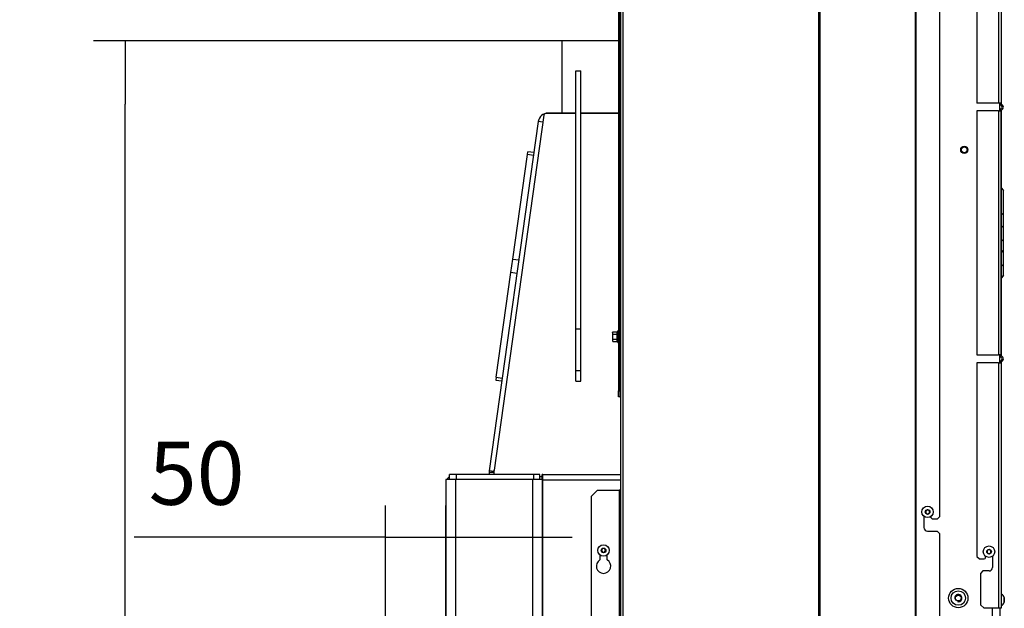
# Model space of a CAD drawing. Units: millimetres. Extents: x 0 to 852, y 0 to 1188.
# Drawn here: x 166 to 248, y 1040 to 1089 of the extents above; entities that cross this region are included whole.
import ezdxf

# ---------------------------------------------------------------- set-up
doc = ezdxf.new("R2010")
doc.units = ezdxf.units.MM
for name, color, linetype in [('Default', 7, 'Continuous'), ('H18-027-5', 7, 'Continuous'), ('H18-045-1', 7, 'Continuous'), ('H18-056-0', 7, 'Continuous'), ('H18-209-2', 7, 'Continuous'), ('H18-212-0', 7, 'Continuous'), ('H18-214-0', 7, 'Continuous'), ('H18-217-0', 7, 'Continuous'), ('H18-222-1', 7, 'Continuous'), ('H18-224-0', 7, 'Continuous'), ('H18-250-0', 7, 'Continuous'), ('H18-252-0', 7, 'Continuous'), ('H19-203-0', 7, 'Continuous'), ('HP-080-0', 7, 'Continuous'), ('SCREW_DIN_7991_M', 7, 'Continuous'), ('SCREW_DIN_ISO_10', 7, 'Continuous'), ('SCREW_ISO_7380_M', 7, 'Continuous')]:
    doc.layers.add(name, color=color, linetype=linetype)
doc.styles.add('SEACAD_Arial', font='ARIALN.TTF', dxfattribs={"width": 0.83})
doc.dimstyles.new('ISO', dxfattribs={"dimtxt": 5.25, "dimasz": 5.25, "dimexe": 2.625, "dimexo": 0, "dimgap": 2.625, "dimtad": 1, "dimdec": 0, "dimlfac": 10, "dimtxsty": 'SEACAD_Arial', "dimblk1": '_SE_FILLED', "dimblk2": '_SE_FILLED', "dimsah": 1, "dimcen": 2.625, "dimadec": 0, "dimazin": 0, "dimtfac": 1, "dimtdec": 0, "dimtmove": 0, "dimatfit": 3, "dimfxl": 0, "dimtolj": 1, "dimarcsym": 0})

# ---------------------------------------------------------------- blocks, each defined once
blk = doc.blocks.new('SE21')
at = {"layer": 'H18-027-5', "color": 7, "linetype": 'Continuous'}
for p, q in [((247.629, 1081.635), (247.629, 1082.283)), ((247.629, 1060.735), (247.629, 1061.383)), ((247.029, 994.589), (247.029, 1040.359)), ((247.629, 1040.359), (247.629, 994.589))]:
    blk.add_line(p, q, dxfattribs=at)
blk.add_circle((244.679, 1078.409), 0.3, dxfattribs=at)
at = {"layer": 'H18-045-1', "color": 7, "linetype": 'Continuous'}
for p, q in [((247.529, 1102.738), (247.529, 1082.283)), ((247.729, 1102.659), (247.729, 1082.283)), ((245.728, 1096.059), (245.728, 1082.283)), ((247.529, 1082.283), (245.728, 1082.283)), ((247.729, 1082.283), (247.529, 1082.283)), ((247.629, 1082.283), (247.629, 1082.283)), ((247.729, 1082.283), (247.729, 1082.283)), ((247.729, 1082.283), (247.729, 1082.283)), ((245.728, 1081.635), (245.728, 1061.383)), ((247.529, 1081.635), (245.728, 1081.635)), ((247.529, 1081.635), (247.729, 1081.635)), ((247.529, 1081.635), (247.529, 1061.383)), ((247.799, 1082.03), (247.687, 1082.142)), ((247.687, 1081.776), (247.799, 1081.888)), ((247.729, 1075.248), (247.729, 1081.635)), ((247.729, 1081.635), (247.729, 1081.635)), ((247.729, 1081.635), (247.729, 1061.383)), ((247.758, 1082.213), (247.758, 1082.213)), ((247.87, 1082.101), (247.758, 1082.213)), ((247.758, 1082.213), (247.87, 1082.101)), ((247.87, 1081.818), (247.758, 1081.706)), ((247.758, 1081.706), (247.87, 1081.818)), ((247.758, 1081.706), (247.758, 1081.706)), ((247.87, 1082.101), (247.87, 1082.101)), ((247.87, 1081.818), (247.87, 1081.818)), ((247.729, 1075.248), (247.928, 1075.048)), ((247.729, 1075.248), (247.729, 1075.248)), ((247.729, 1075.248), (247.928, 1075.048)), ((247.729, 1075.248), (247.928, 1075.048)), ((247.729, 1073.186), (247.729, 1075.248)), ((247.729, 1075.248), (247.928, 1075.048)), ((247.928, 1072.856), (247.928, 1075.048)), ((247.928, 1067.97), (247.928, 1075.048)), ((247.928, 1072.986), (247.729, 1073.186)), ((247.729, 1073.186), (247.928, 1072.986)), ((247.729, 1073.186), (247.729, 1073.186)), ((247.729, 1071.931), (247.729, 1073.186)), ((247.928, 1072.986), (247.928, 1072.986)), ((247.928, 1072.131), (247.928, 1072.986)), ((247.928, 1072.856), (247.928, 1072.856)), ((247.928, 1072.104), (247.928, 1072.856)), ((247.928, 1072.856), (247.928, 1072.856)), ((247.928, 1072.198), (247.928, 1072.856)), ((247.928, 1072.856), (247.928, 1072.856)), ((247.928, 1072.856), (247.928, 1072.856)), ((247.928, 1072.173), (247.928, 1072.856)), ((247.928, 1072.856), (247.928, 1072.856)), ((247.928, 1072.856), (247.928, 1072.856)), ((247.928, 1072.856), (247.928, 1072.856)), ((247.928, 1072.856), (247.928, 1072.856)), ((247.928, 1072.856), (247.928, 1072.856)), ((247.928, 1072.856), (247.928, 1072.856)), ((247.928, 1072.856), (247.928, 1072.856)), ((247.928, 1072.856), (247.928, 1072.856)), ((247.928, 1072.856), (247.928, 1072.856)), ((247.729, 1071.931), (247.928, 1072.131)), ((247.729, 1071.931), (247.928, 1072.131)), ((247.729, 1071.931), (247.729, 1071.931)), ((247.729, 1070.994), (247.729, 1071.931)), ((247.928, 1072.131), (247.928, 1072.131)), ((247.928, 1070.794), (247.729, 1070.994)), ((247.729, 1070.994), (247.928, 1070.794)), ((247.729, 1070.994), (247.729, 1070.994)), ((247.729, 1069.87), (247.729, 1070.994)), ((247.729, 1069.87), (247.928, 1070.07)), ((247.729, 1069.87), (247.928, 1070.07)), ((247.928, 1070.794), (247.928, 1070.794)), ((247.928, 1070.07), (247.928, 1070.794)), ((247.928, 1070.07), (247.928, 1070.07)), ((247.729, 1069.87), (247.729, 1069.87)), ((247.729, 1068.915), (247.729, 1069.87)), ((247.928, 1068.715), (247.729, 1068.915)), ((247.729, 1068.915), (247.928, 1068.715)), ((247.729, 1068.915), (247.729, 1068.915)), ((247.729, 1067.77), (247.729, 1068.915)), ((247.928, 1068.715), (247.928, 1068.715)), ((247.928, 1067.97), (247.928, 1068.715)), ((247.729, 1067.77), (247.928, 1067.97)), ((247.729, 1067.77), (247.928, 1067.97)), ((247.729, 1067.77), (247.928, 1067.97)), ((247.729, 1067.77), (247.928, 1067.97)), ((247.729, 1067.77), (247.928, 1067.97)), ((247.729, 1067.77), (247.928, 1067.97)), ((247.729, 1067.77), (247.928, 1067.97)), ((247.729, 1067.77), (247.928, 1067.97)), ((247.928, 1067.97), (247.729, 1067.77)), ((247.729, 1067.77), (247.928, 1067.97)), ((247.729, 1067.77), (247.928, 1067.97)), ((247.729, 1067.77), (247.928, 1067.97)), ((247.729, 1067.77), (247.928, 1067.97)), ((247.729, 1067.77), (247.928, 1067.97)), ((247.928, 1067.97), (247.729, 1067.77)), ((247.729, 1067.77), (247.729, 1067.77)), ((247.729, 1067.77), (247.729, 1067.77)), ((247.729, 1067.77), (247.729, 1067.77)), ((247.729, 1067.77), (247.729, 1067.77)), ((247.729, 1067.77), (247.729, 1067.77)), ((247.729, 1067.77), (247.729, 1067.77)), ((247.729, 1067.77), (247.729, 1067.77)), ((247.729, 1067.77), (247.729, 1067.77)), ((247.729, 1067.77), (247.729, 1067.77)), ((247.729, 1067.77), (247.729, 1067.77)), ((247.729, 1067.77), (247.729, 1067.77)), ((247.729, 1067.77), (247.729, 1067.77)), ((247.729, 1067.77), (247.729, 1067.77)), ((247.729, 1061.383), (247.729, 1067.77)), ((247.928, 1067.97), (247.928, 1067.98)), ((247.928, 1067.97), (247.928, 1067.98)), ((247.928, 1067.97), (247.928, 1067.97)), ((247.928, 1067.97), (247.928, 1067.97)), ((247.928, 1067.97), (247.928, 1067.97)), ((247.928, 1067.97), (247.928, 1067.97)), ((247.928, 1067.97), (247.928, 1067.97)), ((247.928, 1067.97), (247.928, 1067.97)), ((245.728, 1061.383), (247.529, 1061.383)), ((247.729, 1061.383), (247.529, 1061.383)), ((247.799, 1061.13), (247.687, 1061.242)), ((247.729, 1061.383), (247.729, 1061.383)), ((247.729, 1061.383), (247.729, 1061.383)), ((247.729, 1061.383), (247.729, 1061.383)), ((247.758, 1061.313), (247.758, 1061.313)), ((247.87, 1061.201), (247.758, 1061.313)), ((247.758, 1061.313), (247.87, 1061.201)), ((247.87, 1061.201), (247.87, 1061.201)), ((245.728, 1060.735), (245.728, 1044.659)), ((247.529, 1060.735), (245.728, 1060.735)), ((247.529, 1060.735), (247.729, 1060.735)), ((247.529, 1060.735), (247.529, 1040.359)), ((247.799, 1060.988), (247.687, 1060.876)), ((247.729, 1060.735), (247.729, 1040.359)), ((247.87, 1060.918), (247.758, 1060.806)), ((245.728, 1044.659), (245.928, 1044.459)), ((246.428, 1044.559), (246.428, 1044.691)), ((247.028, 1044.691), (247.028, 1043.759)), ((245.928, 1044.459), (246.328, 1044.459)), ((246.228, 1043.459), (246.028, 1043.259)), ((246.028, 1043.259), (246.028, 1040.659)), ((246.728, 1043.459), (246.228, 1043.459)), ((246.028, 1040.659), (246.328, 1040.359)), ((247.529, 1040.359), (246.328, 1040.359)), ((247.729, 1040.359), (247.529, 1040.359))]:
    blk.add_line(p, q, dxfattribs=at)
for centre, radius, start, end in [((247.829, 1082.283), 0.2, 180.00013, 224.99988), ((247.829, 1082.283), 0.1, 180.00024, 224.99985), ((247.829, 1082.283), 0.1, 180.0016, 224.99985), ((247.828, 1081.635), 0.2, 134.99992, 178.50757), ((247.829, 1081.635), 0.1, 134.99985, 180.01958), ((247.829, 1081.635), 0.1, 134.99983, 180.01958), ((247.729, 1081.959), 0.1, 315.00016, 44.99985), ((247.729, 1081.959), 0.2, 315, 45), ((247.729, 1081.959), 0.2, 315, 44.99993), ((247.828, 1061.383), 0.2, 181.47635, 225.00008), ((247.829, 1061.383), 0.1, 180.00027, 225.00016), ((247.829, 1061.383), 0.1, 180.00028, 224.99983), ((247.729, 1061.059), 0.1, 315.0002, 45.00002), ((247.729, 1061.059), 0.2, 315.00011, 45.00002), ((247.729, 1061.059), 0.2, 315.0001, 45.00002), ((247.828, 1060.735), 0.2, 134.99992, 178.50747), ((247.829, 1060.735), 0.1, 135.00015, 180.03968), ((246.328, 1044.559), 0.1, 270.00021, 359.99978), ((246.728, 1043.759), 0.3, 270.00007, 0)]:
    blk.add_arc(centre, radius, start, end, dxfattribs=at)
at = {"layer": 'H18-056-0', "color": 7, "linetype": 'Continuous'}
for p, q in [((215.979, 1087.462), (211.279, 1087.462)), ((211.279, 1087.462), (211.279, 1081.462))]:
    blk.add_line(p, q, dxfattribs=at)
at = {"layer": 'H18-209-2', "color": 7, "linetype": 'Continuous'}
for p, q in [((212.429, 1081.427), (209.979, 1081.427)), ((215.979, 1081.427), (212.829, 1081.427)), ((209.78, 1081.282), (205.64, 1051.821)), ((212.429, 1078.871), (212.409, 1078.871)), ((212.409, 1078.871), (212.409, 1077.61)), ((212.429, 1078.642), (212.409, 1078.642)), ((212.849, 1078.871), (212.829, 1078.871)), ((212.849, 1078.642), (212.829, 1078.642)), ((212.849, 1077.61), (212.849, 1078.871)), ((212.409, 1077.61), (212.429, 1077.61)), ((212.829, 1077.61), (212.849, 1077.61)), ((212.429, 1061.26), (212.409, 1061.26)), ((212.409, 1061.26), (212.409, 1059.998)), ((212.429, 1061.03), (212.409, 1061.03)), ((212.849, 1061.26), (212.829, 1061.26)), ((212.849, 1061.03), (212.829, 1061.03)), ((212.849, 1059.998), (212.849, 1061.26)), ((212.409, 1059.998), (212.429, 1059.998)), ((212.829, 1059.998), (212.849, 1059.998)), ((205.64, 1051.463), (205.64, 1051.821)), ((209.429, 1051.301), (209.619, 1051.301)), ((209.679, 1051.465), (209.619, 1051.465)), ((209.619, 1051.301), (209.619, 1051.465)), ((209.619, 1051.072), (209.619, 1051.301)), ((209.679, 1051.236), (209.619, 1051.236)), ((209.679, 1051.006), (209.679, 1051.465)), ((209.679, 1051.465), (216.129, 1051.465)), ((209.429, 1051.072), (209.619, 1051.072)), ((209.679, 991.463), (209.679, 1051.006)), ((216.129, 1051.006), (209.679, 1051.006))]:
    blk.add_line(p, q, dxfattribs=at)
blk.add_ellipse((209.979, 1081.263), major_axis=(-0.2, 0), ratio=0.819152, start_param=4.712389, end_param=6.168566, dxfattribs=at)
at = {"layer": 'H18-212-0', "color": 7, "linetype": 'Continuous'}
for p, q in [((202.429, 1051.063), (201.629, 1051.063)), ((201.629, 1051.063), (201.629, 972.463)), ((208.829, 1051.063), (202.429, 1051.063)), ((202.429, 1051.063), (202.429, 972.463)), ((209.629, 1051.063), (208.829, 1051.063)), ((208.829, 1051.063), (208.829, 972.463)), ((209.629, 1051.063), (209.629, 972.463))]:
    blk.add_line(p, q, dxfattribs=at)
at = {"layer": 'H18-214-0', "color": 7, "linetype": 'Continuous'}
for p, q in [((208.42, 1078.022), (208.453, 1078.254)), ((208.948, 1078.184), (208.453, 1078.254)), ((207.2, 1069.339), (208.42, 1078.022)), ((208.915, 1077.952), (208.42, 1078.022)), ((212.429, 1077.695), (212.409, 1077.698)), ((212.849, 1077.636), (212.829, 1077.639)), ((207.043, 1068.219), (207.2, 1069.339)), ((207.2, 1069.339), (207.695, 1069.27)), ((205.822, 1059.536), (207.043, 1068.219)), ((207.538, 1068.149), (207.043, 1068.219)), ((205.822, 1059.536), (205.79, 1059.304)), ((205.822, 1059.536), (206.317, 1059.466)), ((205.79, 1059.304), (206.285, 1059.234))]:
    blk.add_line(p, q, dxfattribs=at)
at = {"layer": 'H18-217-0', "color": 7, "linetype": 'Continuous'}
for p, q in [((212.429, 1084.962), (212.829, 1084.962)), ((212.429, 1063.546), (212.429, 1084.962)), ((212.829, 1063.546), (212.829, 1084.962)), ((212.429, 1060.059), (212.429, 1063.546)), ((212.429, 1063.546), (212.829, 1063.546)), ((212.829, 1060.059), (212.829, 1063.546)), ((212.429, 1059.199), (212.429, 1060.059)), ((212.829, 1060.059), (212.429, 1060.059)), ((212.829, 1059.199), (212.829, 1060.059)), ((212.429, 1059.199), (212.829, 1059.199))]:
    blk.add_line(p, q, dxfattribs=at)
at = {"layer": 'H18-222-1', "color": 7, "linetype": 'Continuous'}
for p, q in [((202.529, 1051.463), (201.929, 1051.463)), ((201.929, 1051.063), (201.929, 1051.463)), ((208.929, 1051.463), (202.529, 1051.463)), ((202.529, 1051.063), (202.529, 1051.463)), ((209.429, 1051.463), (208.929, 1051.463)), ((208.929, 1051.063), (208.929, 1051.463)), ((209.429, 1051.063), (209.429, 1051.463))]:
    blk.add_line(p, q, dxfattribs=at)
blk.add_arc((202.429, 1050.663), 0.8, 128.68219, 150, dxfattribs=at)
at = {"layer": 'H18-224-0', "color": 7, "linetype": 'Continuous'}
for p, q in [((212.429, 1081.462), (210.104, 1081.462)), ((210.104, 1081.427), (210.104, 1081.462)), ((215.979, 1081.462), (212.829, 1081.462)), ((209.312, 1080.773), (205.236, 1051.774)), ((209.701, 1080.719), (209.312, 1080.773)), ((205.229, 1051.663), (205.629, 1051.663)), ((205.229, 1051.663), (205.229, 1051.463)), ((205.632, 1051.718), (205.236, 1051.774)), ((205.629, 1051.663), (205.629, 1051.463)), ((205.64, 1051.769), (205.632, 1051.718))]:
    blk.add_line(p, q, dxfattribs=at)
for centre, radius, start, end in [((210.104, 1080.662), 0.8, 90, 172), ((206.029, 1051.663), 0.8, 172, 180), ((206.029, 1051.663), 0.4, 172, 180)]:
    blk.add_arc(centre, radius, start, end, dxfattribs=at)
at = {"layer": 'H18-250-0', "color": 7, "linetype": 'Continuous'}
for p, q in [((240.652, 1100.234), (240.652, 994.659)), ((216.129, 1099.759), (216.129, 994.659)), ((216.329, 1099.759), (216.329, 994.659)), ((232.581, 1099.759), (232.581, 994.659)), ((232.671, 1099.759), (232.671, 994.659)), ((240.607, 1100.183), (240.607, 994.659)), ((242.629, 1095.259), (242.629, 1047.959)), ((214.229, 1050.159), (213.729, 1049.659)), ((213.729, 995.159), (213.729, 1049.659)), ((214.229, 1050.159), (216.029, 1050.159)), ((216.029, 1050.159), (216.029, 994.659)), ((216.129, 1050.159), (216.029, 1050.159)), ((241.329, 1047.991), (241.329, 1047.059)), ((241.929, 1047.859), (241.929, 1047.991)), ((242.429, 1047.759), (242.629, 1047.959)), ((241.929, 1047.859), (242.029, 1047.759)), ((242.429, 1047.759), (242.029, 1047.759)), ((241.629, 1046.759), (242.429, 1046.759)), ((242.629, 1046.559), (242.429, 1046.759)), ((242.629, 1046.559), (242.629, 999.259)), ((214.429, 1044.794), (214.429, 1044.379)), ((215.029, 1044.379), (215.029, 1044.794))]:
    blk.add_line(p, q, dxfattribs=at)
for centre, radius, start, end in [((241.629, 1047.059), 0.3, 180, 270), ((214.729, 1043.859), 0.6, 120, 60)]:
    blk.add_arc(centre, radius, start, end, dxfattribs=at)
at = {"layer": 'H18-252-0', "color": 7, "linetype": 'Continuous'}
for p, q in [((215.979, 1099.688), (215.979, 1058.409)), ((216.079, 1099.688), (216.079, 1058.409)), ((215.979, 1057.909), (215.979, 1058.409)), ((215.979, 1058.409), (216.079, 1058.409)), ((216.079, 1057.909), (215.979, 1057.909)), ((216.079, 1058.409), (216.079, 1057.909)), ((216.079, 1057.909), (216.129, 1057.909))]:
    blk.add_line(p, q, dxfattribs=at)
at = {"layer": 'H19-203-0', "color": 7, "linetype": 'Continuous'}
for radius in [0.8, 0.6, 0.246]:
    blk.add_circle((244.179, 1041.209), radius, dxfattribs=at)
blk.add_arc((244.179, 1041.209), 0.3, 255, 195, dxfattribs=at)
at = {"layer": 'HP-080-0', "color": 7, "linetype": 'Continuous'}
for radius in [0.29, 0.24]:
    blk.add_circle((244.679, 1078.409), radius, dxfattribs=at)
at = {"layer": 'SCREW_DIN_7991_M', "color": 7, "linetype": 'Continuous'}
blk.add_circle((244.179, 1041.209), 0.239, dxfattribs=at)
at = {"layer": 'SCREW_DIN_ISO_10', "color": 7, "linetype": 'Continuous'}
for p, q in [((215.49, 1063.313), (215.459, 1063.212)), ((215.49, 1063.313), (215.459, 1063.259)), ((215.459, 1063.212), (215.459, 1063.259)), ((215.459, 1063.212), (215.459, 1062.909)), ((215.459, 1062.909), (215.459, 1062.606)), ((215.49, 1062.707), (215.459, 1062.606)), ((215.49, 1063.313), (215.869, 1063.313)), ((215.49, 1063.111), (215.869, 1063.111)), ((215.49, 1062.707), (215.869, 1062.707)), ((215.869, 1063.111), (215.869, 1063.313)), ((215.869, 1062.707), (215.869, 1063.111)), ((215.869, 1062.505), (215.869, 1062.707)), ((215.919, 1063.389), (215.9, 1063.338)), ((215.919, 1063.389), (215.919, 1062.429)), ((216.129, 1063.149), (216.079, 1063.149)), ((216.079, 1062.669), (216.129, 1062.669)), ((215.459, 1062.606), (215.459, 1062.559)), ((215.459, 1062.559), (215.49, 1062.505)), ((215.49, 1062.505), (215.869, 1062.505)), ((215.9, 1062.481), (215.919, 1062.429))]:
    blk.add_line(p, q, dxfattribs=at)
for centre, radius, start, end in [((215.66, 1063.219), 0.202, 182.00762, 212.37663), ((215.871, 1063.151), 0.0398, 266.38567, 316.23738), ((215.871, 1062.667), 0.0398, 43.76262, 93.61433), ((216.159, 1063.23), 0.28, 157.53174, 202.46826), ((216.969, 1062.909), 1.09, 168.66819, 191.33181), ((216.161, 1062.588), 0.282, 157.65583, 202.34417), ((215.948, 1063.378), 0.0309, 0, 160), ((215.66, 1062.613), 0.202, 182.00762, 212.37663), ((215.948, 1062.44), 0.0309, 200, 0)]:
    blk.add_arc(centre, radius, start, end, dxfattribs=at)
for points in [[(215.49, 1063.111), (215.48, 1063.078), (215.472, 1063.045), (215.461, 1062.977), (215.459, 1062.943), (215.459, 1062.909)], [(215.459, 1062.909), (215.459, 1062.875), (215.462, 1062.84), (215.472, 1062.773), (215.48, 1062.74), (215.49, 1062.707)], [(215.9, 1063.338), (215.898, 1063.331), (215.893, 1063.325), (215.883, 1063.316), (215.876, 1063.313), (215.869, 1063.313)], [(215.869, 1062.505), (215.876, 1062.505), (215.883, 1062.502), (215.893, 1062.493), (215.898, 1062.487), (215.9, 1062.481)]]:
    blk.add_open_spline(points, degree=3, knots=[0, 0, 0, 0, 0.5, 0.5, 1, 1, 1, 1], dxfattribs=at)
at = {"layer": 'SCREW_ISO_7380_M', "color": 7, "linetype": 'Continuous'}
for p, q in [((241.628, 1048.532), (241.479, 1048.446)), ((241.479, 1048.446), (241.479, 1048.273)), ((241.479, 1048.272), (241.628, 1048.186)), ((241.778, 1048.446), (241.629, 1048.532)), ((241.629, 1048.186), (241.778, 1048.272)), ((241.779, 1048.273), (241.779, 1048.446)), ((214.642, 1045.313), (214.555, 1045.163)), ((214.555, 1045.163), (214.642, 1045.013)), ((214.815, 1045.313), (214.642, 1045.313)), ((214.642, 1045.013), (214.815, 1045.013)), ((214.902, 1045.163), (214.815, 1045.313)), ((214.815, 1045.013), (214.902, 1045.163)), ((246.728, 1045.232), (246.579, 1045.146)), ((246.579, 1045.146), (246.579, 1044.973)), ((246.579, 1044.972), (246.728, 1044.886)), ((246.878, 1045.146), (246.729, 1045.232)), ((246.729, 1044.886), (246.878, 1044.972)), ((246.879, 1044.973), (246.879, 1045.146)), ((247.779, 1041.534), (247.729, 1041.534)), ((247.779, 1040.584), (247.779, 1041.534)), ((247.729, 1040.584), (247.779, 1040.584)), ((247.997, 1041.254), (247.997, 1040.865)), ((247.999, 1040.873), (247.999, 1041.246))]:
    blk.add_line(p, q, dxfattribs=at)
for centre, radius in [((241.629, 1048.359), 0.475), ((241.629, 1048.359), 0.194), ((241.629, 1048.359), 0.186), ((241.629, 1048.359), 0.182), ((214.729, 1045.163), 0.475), ((246.729, 1045.059), 0.475), ((214.729, 1045.163), 0.194), ((214.729, 1045.163), 0.186), ((214.729, 1045.163), 0.182), ((246.729, 1045.059), 0.194), ((246.729, 1045.059), 0.186), ((246.729, 1045.059), 0.182)]:
    blk.add_circle(centre, radius, dxfattribs=at)
for centre, radius, start, end in [((247.503, 1041.093), 0.52, 17.9406, 57.94517), ((247.503, 1041.025), 0.52, 302.05483, 342.0594), ((247.973, 1041.246), 0.026, 0, 17.9406), ((247.973, 1040.873), 0.026, 342.0594, 0)]:
    blk.add_arc(centre, radius, start, end, dxfattribs=at)
blk = doc.blocks.new('_SE_FILLED')
at = {"color": 0}
blk.add_line((0, 0), (-1, 0), dxfattribs=at)
blk.add_solid([(0, 0), (-1, -0.1665), (-1, 0.1665), (0, 0)], dxfattribs=at)
blk = doc.blocks.new('DMBLK342')
at = {"layer": 'Default', "color": 0, "linetype": 'Continuous', "lineweight": -2}
for p, q in [((196.629, 995.029), (196.629, 1048.897)), ((201.629, 972.463), (201.629, 1048.897)), ((196.629, 1046.272), (175.766, 1046.272)), ((191.379, 1046.272), (186.129, 1046.272)), ((196.629, 1046.272), (201.629, 1046.272)), ((206.879, 1046.272), (212.129, 1046.272))]:
    blk.add_line(p, q, dxfattribs=at)
at = {"layer": 'Defpoints', "color": 0}
for p in [(201.629, 1046.272), (196.629, 995.029), (201.629, 972.463)]:
    blk.add_point(p, dxfattribs=at)
at = {"layer": 'Default', "color": 0, "lineweight": -2, "xscale": 5.25, "yscale": 5.25, "zscale": 5.25}
blk.add_blockref('_SE_FILLED', (196.629, 1046.272), dxfattribs=at)
at = {"layer": 'Default', "color": 0, "lineweight": -2, "xscale": 5.25, "yscale": 5.25, "zscale": 5.25, "rotation": 180}
blk.add_blockref('_SE_FILLED', (201.629, 1046.272), dxfattribs=at)
at = {"layer": 'Default', "color": 0, "insert": (180.947, 1051.577), "char_height": 5.25, "attachment_point": 5, "style": 'SEACAD_Arial'}
blk.add_mtext('\\A1;\\A1;50', dxfattribs=at)
blk = doc.blocks.new('DMBLK346')
at = {"layer": 'Default', "color": 0, "linetype": 'Continuous', "lineweight": -2}
for p, q in [((211.279, 1087.462), (172.383, 1087.462)), ((175.008, 977.313), (175.008, 1082.212)), ((202.429, 972.063), (172.383, 972.063))]:
    blk.add_line(p, q, dxfattribs=at)
at = {"layer": 'Defpoints', "color": 0}
for p in [(175.008, 1087.462), (211.279, 1087.462), (202.429, 972.063)]:
    blk.add_point(p, dxfattribs=at)
at = {"layer": 'Default', "color": 0, "lineweight": -2, "xscale": 5.25, "yscale": 5.25, "zscale": 5.25}
for p, rotation in [((175.008, 1087.462), 90), ((175.008, 972.063), 270)]:
    blk.add_blockref('_SE_FILLED', p, dxfattribs=dict(at, rotation=rotation))
at = {"layer": 'Default', "color": 0, "insert": (169.703, 1029.025), "char_height": 5.25, "attachment_point": 5, "rotation": 90, "style": 'SEACAD_Arial'}
blk.add_mtext('\\A1;\\A1;1154', dxfattribs=at)

msp = doc.modelspace()

# ---------------------------------------------------------------- block references
at = {"layer": 'Default'}
msp.add_blockref('SE21', (0, 0), dxfattribs=at)

# ---------------------------------------------------------------- dimensions: what is measured, and where the dimension line sits
at = {"layer": 'Default', "color": 7, "linetype": 'Continuous'}
dim = msp.add_linear_dim(base=(175.0084, 1087.4618), p1=(202.4285, 972.0626), p2=(211.2785, 1087.4618), angle=90, text='\\A1;<>', dimstyle='ISO', dxfattribs=at)
dim.commit()
dim.dimension.update_dxf_attribs({"geometry": 'DMBLK346', "text_midpoint": (175.0084, 1029.0248), "dimtype": 160})
dim = msp.add_linear_dim(base=(201.6285, 1046.2723), p1=(196.6285, 995.0291), p2=(201.6285, 972.4626), text='\\A1;<>', dimstyle='ISO', override={"dimdec": 2, "dimtdec": 2}, dxfattribs=at)
dim.commit()
dim.dimension.update_dxf_attribs({"geometry": 'DMBLK342', "text_midpoint": (180.9475, 1046.2723), "dimtype": 160})

doc.saveas('drawing.dxf')
